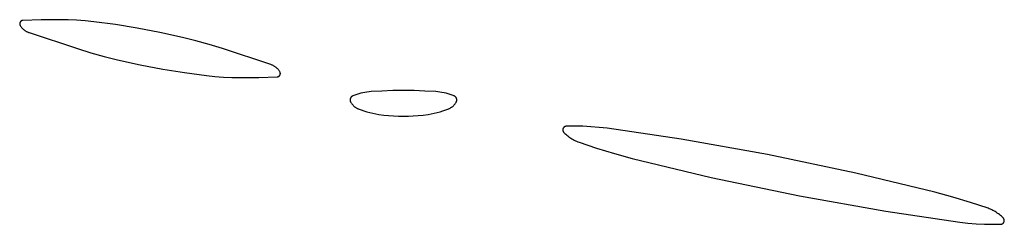
# Model space of a CAD drawing. Units: millimetres. Extents: x 89 to 2123, y -270 to 2232.
# Drawn here: x 755 to 783, y 870 to 876 of the extents above; entities that cross this region are included whole.
import ezdxf

# ---------------------------------------------------------------- set-up
doc = ezdxf.new("R2010")
doc.units = ezdxf.units.MM
doc.header["$MEASUREMENT"] = 0
doc.layers.add('Default', color=18, linetype='Continuous', true_color=0x000000)

msp = doc.modelspace()

# ---------------------------------------------------------------- linework, layer by layer
at = {"layer": 'Default'}
for p, q in [((755.99373, 875.79511), (755.4877, 875.77852)), ((756.5, 875.80064), (755.99373, 875.79511)), ((756.73652, 875.79712), (756.5, 875.80064)), ((756.97282, 875.78655), (756.73652, 875.79712)), ((755.39988, 875.68972), (755.39983, 875.68653)), ((755.39983, 875.68653), (755.3999, 875.68334)), ((755.40004, 875.69291), (755.39988, 875.68972)), ((755.3999, 875.68334), (755.40007, 875.68015)), ((755.40031, 875.69609), (755.40004, 875.69291)), ((755.40007, 875.68015), (755.40035, 875.67697)), ((755.40069, 875.69926), (755.40031, 875.69609)), ((755.40035, 875.67697), (755.40075, 875.6738)), ((755.40118, 875.70242), (755.40069, 875.69926)), ((755.40075, 875.6738), (755.40125, 875.67065)), ((755.40178, 875.70555), (755.40118, 875.70242)), ((755.40125, 875.67065), (755.40186, 875.66751)), ((755.40249, 875.70867), (755.40178, 875.70555)), ((755.40186, 875.66751), (755.40259, 875.6644)), ((755.40331, 875.71175), (755.40249, 875.70867)), ((755.40259, 875.6644), (755.40342, 875.66132)), ((755.40423, 875.71481), (755.40331, 875.71175)), ((755.40342, 875.66132), (755.40435, 875.65827)), ((755.40526, 875.71783), (755.40423, 875.71481)), ((755.40435, 875.65827), (755.40539, 875.65525)), ((755.40639, 875.72082), (755.40526, 875.71783)), ((755.40539, 875.65525), (755.40654, 875.65227)), ((755.40763, 875.72376), (755.40639, 875.72082)), ((755.40654, 875.65227), (755.40779, 875.64933)), ((755.40897, 875.72666), (755.40763, 875.72376)), ((755.40779, 875.64933), (755.40914, 875.64643)), ((755.4104, 875.72951), (755.40897, 875.72666)), ((755.40914, 875.64643), (755.41059, 875.64359)), ((755.41194, 875.73231), (755.4104, 875.72951)), ((755.41059, 875.64359), (755.41214, 875.6408)), ((755.41357, 875.73506), (755.41194, 875.73231)), ((755.41214, 875.6408), (755.41378, 875.63806)), ((755.4153, 875.73774), (755.41357, 875.73506)), ((755.41378, 875.63806), (755.4225, 875.62461)), ((755.41712, 875.74037), (755.4153, 875.73774)), ((755.41903, 875.74293), (755.41712, 875.74037)), ((755.42102, 875.74542), (755.41903, 875.74293)), ((755.42311, 875.74784), (755.42102, 875.74542)), ((755.4225, 875.62461), (755.43168, 875.61147)), ((755.42527, 875.75019), (755.42311, 875.74784)), ((755.42752, 875.75246), (755.42527, 875.75019)), ((755.42984, 875.75465), (755.42752, 875.75246)), ((755.43224, 875.75676), (755.42984, 875.75465)), ((755.43168, 875.61147), (755.4413, 875.59865)), ((755.43471, 875.75878), (755.43224, 875.75676)), ((755.43724, 875.76072), (755.43471, 875.75878)), ((755.43985, 875.76257), (755.43724, 875.76072)), ((755.44251, 875.76432), (755.43985, 875.76257)), ((755.4413, 875.59865), (755.45136, 875.58616)), ((755.44524, 875.76599), (755.44251, 875.76432)), ((755.44802, 875.76755), (755.44524, 875.76599)), ((755.45086, 875.76902), (755.44802, 875.76755)), ((755.45374, 875.77039), (755.45086, 875.76902)), ((755.45136, 875.58616), (755.46183, 875.57403)), ((755.45667, 875.77166), (755.45374, 875.77039)), ((755.45965, 875.77283), (755.45667, 875.77166)), ((755.46266, 875.77389), (755.45965, 875.77283)), ((755.46183, 875.57403), (755.47272, 875.56226)), ((755.4657, 875.77485), (755.46266, 875.77389)), ((755.46878, 875.7757), (755.4657, 875.77485)), ((755.47189, 875.77644), (755.46878, 875.7757)), ((755.47502, 875.77707), (755.47189, 875.77644)), ((755.47272, 875.56226), (755.484, 875.55087)), ((755.47816, 875.7776), (755.47502, 875.77707)), ((755.48133, 875.77802), (755.47816, 875.7776)), ((755.48451, 875.77832), (755.48133, 875.77802)), ((755.484, 875.55087), (755.49566, 875.53988)), ((755.4877, 875.77852), (755.48451, 875.77832)), ((755.49566, 875.53988), (755.50769, 875.52929)), ((755.50769, 875.52929), (755.52008, 875.51911)), ((755.52008, 875.51911), (755.53281, 875.50937)), ((757.20871, 875.76895), (756.97282, 875.78655)), ((757.44397, 875.74433), (757.20871, 875.76895)), ((758.04669, 875.66345), (757.44397, 875.74433)), ((758.64688, 875.56545), (758.04669, 875.66345)), ((759.27358, 875.44484), (758.64688, 875.56545)), ((755.53281, 875.50937), (755.54586, 875.50007)), ((755.54586, 875.50007), (755.55923, 875.49122)), ((755.55923, 875.49122), (755.57289, 875.48283)), ((755.57289, 875.48283), (755.58683, 875.47491)), ((755.58683, 875.47491), (755.60103, 875.46748)), ((755.60103, 875.46748), (755.61547, 875.46053)), ((755.61547, 875.46053), (755.63015, 875.45409)), ((755.63015, 875.45409), (755.64504, 875.44815)), ((755.64504, 875.44815), (755.66012, 875.44272)), ((755.66012, 875.44272), (757, 875)), ((759.89664, 875.30667), (759.27358, 875.44484)), ((760.26703, 875.21398), (759.89664, 875.30667)), ((757, 875), (757.3651, 874.88826)), ((760.6349, 875.11174), (760.26703, 875.21398)), ((761, 875), (760.6349, 875.11174)), ((762.33988, 874.55728), (761, 875)), ((757.3651, 874.88826), (757.73297, 874.78602)), ((757.73297, 874.78602), (758.10336, 874.69332)), ((758.10336, 874.69332), (758.72642, 874.55516)), ((758.72642, 874.55516), (759.35312, 874.43455)), ((759.35312, 874.43455), (759.95331, 874.33655)), ((762.35496, 874.55185), (762.33988, 874.55728)), ((762.36985, 874.54591), (762.35496, 874.55185)), ((762.38453, 874.53947), (762.36985, 874.54591)), ((762.39897, 874.53252), (762.38453, 874.53947)), ((762.41317, 874.52509), (762.39897, 874.53252)), ((762.42711, 874.51717), (762.41317, 874.52509)), ((762.44077, 874.50878), (762.42711, 874.51717)), ((762.45414, 874.49993), (762.44077, 874.50878)), ((762.46719, 874.49063), (762.45414, 874.49993)), ((762.47992, 874.48089), (762.46719, 874.49063)), ((762.49231, 874.47071), (762.47992, 874.48089)), ((762.50434, 874.46012), (762.49231, 874.47071)), ((762.516, 874.44913), (762.50434, 874.46012)), ((762.52728, 874.43774), (762.516, 874.44913)), ((762.53817, 874.42597), (762.52728, 874.43774)), ((759.95331, 874.33655), (760.55603, 874.25567)), ((760.55603, 874.25567), (760.79129, 874.23105)), ((760.79129, 874.23105), (761.02718, 874.21345)), ((761.02718, 874.21345), (761.26348, 874.20288)), ((761.26348, 874.20288), (761.5, 874.19936)), ((761.5, 874.19936), (762.00627, 874.20489)), ((762.00627, 874.20489), (762.5123, 874.22148)), ((762.5123, 874.22148), (762.51549, 874.22168)), ((762.51549, 874.22168), (762.51867, 874.22198)), ((762.51867, 874.22198), (762.52184, 874.2224)), ((762.52184, 874.2224), (762.52498, 874.22293)), ((762.52498, 874.22293), (762.52811, 874.22356)), ((762.52811, 874.22356), (762.53122, 874.2243)), ((762.53122, 874.2243), (762.5343, 874.22515)), ((762.5343, 874.22515), (762.53734, 874.22611)), ((762.53734, 874.22611), (762.54035, 874.22717)), ((762.54864, 874.41384), (762.53817, 874.42597)), ((762.54035, 874.22717), (762.54333, 874.22834)), ((762.54333, 874.22834), (762.54626, 874.22961)), ((762.54626, 874.22961), (762.54914, 874.23098)), ((762.5587, 874.40135), (762.54864, 874.41384)), ((762.54914, 874.23098), (762.55198, 874.23245)), ((762.55198, 874.23245), (762.55476, 874.23401)), ((762.55476, 874.23401), (762.55749, 874.23568)), ((762.55749, 874.23568), (762.56015, 874.23743)), ((762.56832, 874.38853), (762.5587, 874.40135)), ((762.56015, 874.23743), (762.56276, 874.23928)), ((762.56276, 874.23928), (762.56529, 874.24122)), ((762.56529, 874.24122), (762.56776, 874.24324)), ((762.56776, 874.24324), (762.57016, 874.24535)), ((762.5775, 874.37539), (762.56832, 874.38853)), ((762.57016, 874.24535), (762.57248, 874.24754)), ((762.57248, 874.24754), (762.57473, 874.24981)), ((762.57473, 874.24981), (762.57689, 874.25216)), ((762.57689, 874.25216), (762.57898, 874.25458)), ((762.58622, 874.36194), (762.5775, 874.37539)), ((762.57898, 874.25458), (762.58097, 874.25707)), ((762.58097, 874.25707), (762.58288, 874.25963)), ((762.58288, 874.25963), (762.5847, 874.26226)), ((762.5847, 874.26226), (762.58643, 874.26494)), ((762.58786, 874.3592), (762.58622, 874.36194)), ((762.58643, 874.26494), (762.58806, 874.26769)), ((762.58941, 874.35641), (762.58786, 874.3592)), ((762.58806, 874.26769), (762.5896, 874.27049)), ((762.59086, 874.35357), (762.58941, 874.35641)), ((762.5896, 874.27049), (762.59103, 874.27334)), ((762.59221, 874.35067), (762.59086, 874.35357)), ((762.59103, 874.27334), (762.59237, 874.27624)), ((762.59346, 874.34773), (762.59221, 874.35067)), ((762.59237, 874.27624), (762.59361, 874.27918)), ((762.59461, 874.34475), (762.59346, 874.34773)), ((762.59361, 874.27918), (762.59474, 874.28217)), ((762.59565, 874.34173), (762.59461, 874.34475)), ((762.59474, 874.28217), (762.59577, 874.28519)), ((762.59658, 874.33868), (762.59565, 874.34173)), ((762.59577, 874.28519), (762.59669, 874.28825)), ((762.59741, 874.3356), (762.59658, 874.33868)), ((762.59669, 874.28825), (762.59751, 874.29133)), ((762.59814, 874.33249), (762.59741, 874.3356)), ((762.59751, 874.29133), (762.59822, 874.29445)), ((762.59875, 874.32935), (762.59814, 874.33249)), ((762.59822, 874.29445), (762.59882, 874.29758)), ((762.59925, 874.3262), (762.59875, 874.32935)), ((762.59882, 874.29758), (762.59931, 874.30074)), ((762.59965, 874.32303), (762.59925, 874.3262)), ((762.59931, 874.30074), (762.59969, 874.30391)), ((762.59993, 874.31985), (762.59965, 874.32303)), ((762.59969, 874.30391), (762.59996, 874.30709)), ((762.6001, 874.31666), (762.59993, 874.31985)), ((762.59996, 874.30709), (762.60012, 874.31028)), ((762.60017, 874.31347), (762.6001, 874.31666)), ((762.60012, 874.31028), (762.60017, 874.31347)), ((764.53023, 873.61323), (764.52923, 873.60922)), ((764.53136, 873.61721), (764.53023, 873.61323)), ((764.53263, 873.62115), (764.53136, 873.61721)), ((764.53403, 873.62504), (764.53263, 873.62115)), ((764.53557, 873.62888), (764.53403, 873.62504)), ((764.53724, 873.63266), (764.53557, 873.62888)), ((764.53903, 873.63639), (764.53724, 873.63266)), ((764.54095, 873.64005), (764.53903, 873.63639)), ((764.543, 873.64364), (764.54095, 873.64005)), ((764.54517, 873.64716), (764.543, 873.64364)), ((764.54746, 873.65061), (764.54517, 873.64716)), ((764.54987, 873.65397), (764.54746, 873.65061)), ((764.55239, 873.65725), (764.54987, 873.65397)), ((764.55502, 873.66044), (764.55239, 873.65725)), ((764.55776, 873.66354), (764.55502, 873.66044)), ((764.5606, 873.66654), (764.55776, 873.66354)), ((764.56354, 873.66945), (764.5606, 873.66654)), ((764.56659, 873.67225), (764.56354, 873.66945)), ((764.56972, 873.67494), (764.56659, 873.67225)), ((764.57295, 873.67753), (764.56972, 873.67494)), ((764.57627, 873.68), (764.57295, 873.67753)), ((764.57966, 873.68236), (764.57627, 873.68)), ((764.58314, 873.6846), (764.57966, 873.68236)), ((764.58669, 873.68672), (764.58314, 873.6846)), ((764.59031, 873.68872), (764.58669, 873.68672)), ((764.594, 873.69059), (764.59031, 873.68872)), ((764.59775, 873.69233), (764.594, 873.69059)), ((764.60156, 873.69394), (764.59775, 873.69233)), ((764.65576, 873.71472), (764.60156, 873.69394)), ((764.71065, 873.7336), (764.65576, 873.71472)), ((764.76617, 873.75056), (764.71065, 873.7336)), ((764.82224, 873.76557), (764.76617, 873.75056)), ((764.8788, 873.77862), (764.82224, 873.76557)), ((764.93579, 873.78969), (764.8788, 873.77862)), ((764.99312, 873.79877), (764.93579, 873.78969)), ((765.05073, 873.80585), (764.99312, 873.79877)), ((765.10856, 873.81091), (765.05073, 873.80585)), ((765.40544, 873.82824), (765.10856, 873.81091)), ((765.70264, 873.83864), (765.40544, 873.82824)), ((766, 873.8421), (765.70264, 873.83864)), ((766.29736, 873.83864), (766, 873.8421)), ((766.59456, 873.82824), (766.29736, 873.83864)), ((766.89144, 873.81091), (766.59456, 873.82824)), ((766.94927, 873.80585), (766.89144, 873.81091)), ((767.00688, 873.79877), (766.94927, 873.80585)), ((767.06421, 873.78969), (767.00688, 873.79877)), ((767.1212, 873.77862), (767.06421, 873.78969)), ((767.17776, 873.76557), (767.1212, 873.77862)), ((767.23383, 873.75056), (767.17776, 873.76557)), ((767.28935, 873.7336), (767.23383, 873.75056)), ((767.34424, 873.71472), (767.28935, 873.7336)), ((767.39844, 873.69394), (767.34424, 873.71472)), ((767.40225, 873.69233), (767.39844, 873.69394)), ((767.406, 873.69059), (767.40225, 873.69233)), ((767.40969, 873.68872), (767.406, 873.69059)), ((767.41331, 873.68672), (767.40969, 873.68872)), ((767.41686, 873.6846), (767.41331, 873.68672)), ((767.42034, 873.68236), (767.41686, 873.6846)), ((767.42373, 873.68), (767.42034, 873.68236)), ((767.42705, 873.67753), (767.42373, 873.68)), ((767.43028, 873.67494), (767.42705, 873.67753)), ((767.43341, 873.67225), (767.43028, 873.67494)), ((767.43646, 873.66945), (767.43341, 873.67225)), ((767.4394, 873.66654), (767.43646, 873.66945)), ((767.44224, 873.66354), (767.4394, 873.66654)), ((767.44498, 873.66044), (767.44224, 873.66354)), ((767.44761, 873.65725), (767.44498, 873.66044)), ((767.45013, 873.65397), (767.44761, 873.65725)), ((767.45254, 873.65061), (767.45013, 873.65397)), ((767.45483, 873.64716), (767.45254, 873.65061)), ((767.457, 873.64364), (767.45483, 873.64716)), ((767.45905, 873.64005), (767.457, 873.64364)), ((767.46097, 873.63639), (767.45905, 873.64005)), ((767.46276, 873.63266), (767.46097, 873.63639)), ((767.46443, 873.62888), (767.46276, 873.63266)), ((767.46597, 873.62504), (767.46443, 873.62888)), ((767.46737, 873.62115), (767.46597, 873.62504)), ((767.46864, 873.61721), (767.46737, 873.62115)), ((767.46977, 873.61323), (767.46864, 873.61721)), ((767.47077, 873.60922), (767.46977, 873.61323)), ((764.52619, 873.58464), (764.52618, 873.5805)), ((764.52618, 873.5805), (764.52631, 873.57637)), ((764.52634, 873.58877), (764.52619, 873.58464)), ((764.52631, 873.57637), (764.52658, 873.57224)), ((764.52664, 873.59289), (764.52634, 873.58877)), ((764.52658, 873.57224), (764.52699, 873.56812)), ((764.52708, 873.59701), (764.52664, 873.59289)), ((764.52699, 873.56812), (764.52755, 873.56403)), ((764.52766, 873.6011), (764.52708, 873.59701)), ((764.52755, 873.56403), (764.52824, 873.55995)), ((764.52837, 873.60517), (764.52766, 873.6011)), ((764.52824, 873.55995), (764.52908, 873.5559)), ((764.52923, 873.60922), (764.52837, 873.60517)), ((764.52908, 873.5559), (764.53005, 873.55188)), ((764.53005, 873.55188), (764.53116, 873.54789)), ((764.53116, 873.54789), (764.5324, 873.54395)), ((764.5324, 873.54395), (764.53378, 873.54005)), ((764.53378, 873.54005), (764.5353, 873.5362)), ((764.5353, 873.5362), (764.53694, 873.53241)), ((764.53694, 873.53241), (764.53872, 873.52867)), ((764.53872, 873.52867), (764.54062, 873.525)), ((764.54062, 873.525), (764.54764, 873.51251)), ((764.54764, 873.51251), (764.55509, 873.50027)), ((764.55509, 873.50027), (764.56296, 873.48829)), ((764.56296, 873.48829), (764.57124, 873.4766)), ((764.57124, 873.4766), (764.57992, 873.4652)), ((764.57992, 873.4652), (764.58899, 873.4541)), ((764.58899, 873.4541), (764.59844, 873.44333)), ((764.59844, 873.44333), (764.60825, 873.43289)), ((764.60825, 873.43289), (764.61842, 873.42279)), ((764.61842, 873.42279), (764.62894, 873.41305)), ((764.62894, 873.41305), (764.63978, 873.40369)), ((764.63978, 873.40369), (764.65094, 873.3947)), ((764.65094, 873.3947), (764.66241, 873.38611)), ((764.66241, 873.38611), (764.67417, 873.37791)), ((764.67417, 873.37791), (764.6862, 873.37013)), ((764.6862, 873.37013), (764.69849, 873.36277)), ((764.69849, 873.36277), (764.71104, 873.35585)), ((764.71104, 873.35585), (764.72381, 873.34936)), ((764.72381, 873.34936), (764.73681, 873.34331)), ((764.73681, 873.34331), (764.75, 873.33772)), ((767.25, 873.33772), (767.26319, 873.34331)), ((767.26319, 873.34331), (767.27619, 873.34936)), ((767.27619, 873.34936), (767.28896, 873.35585)), ((767.28896, 873.35585), (767.30151, 873.36277)), ((767.30151, 873.36277), (767.3138, 873.37013)), ((767.3138, 873.37013), (767.32583, 873.37791)), ((767.32583, 873.37791), (767.33759, 873.38611)), ((767.33759, 873.38611), (767.34906, 873.3947)), ((767.34906, 873.3947), (767.36022, 873.40369)), ((767.36022, 873.40369), (767.37106, 873.41305)), ((767.37106, 873.41305), (767.38158, 873.42279)), ((767.38158, 873.42279), (767.39175, 873.43289)), ((767.39175, 873.43289), (767.40156, 873.44333)), ((767.40156, 873.44333), (767.41101, 873.4541)), ((767.41101, 873.4541), (767.42008, 873.4652)), ((767.42008, 873.4652), (767.42876, 873.4766)), ((767.42876, 873.4766), (767.43704, 873.48829)), ((767.43704, 873.48829), (767.44491, 873.50027)), ((767.44491, 873.50027), (767.45236, 873.51251)), ((767.45236, 873.51251), (767.45938, 873.525)), ((767.45938, 873.525), (767.46128, 873.52867)), ((767.46128, 873.52867), (767.46306, 873.53241)), ((767.46306, 873.53241), (767.4647, 873.5362)), ((767.4647, 873.5362), (767.46622, 873.54005)), ((767.46622, 873.54005), (767.4676, 873.54395)), ((767.4676, 873.54395), (767.46884, 873.54789)), ((767.46884, 873.54789), (767.46995, 873.55188)), ((767.46995, 873.55188), (767.47092, 873.5559)), ((767.47163, 873.60517), (767.47077, 873.60922)), ((767.47092, 873.5559), (767.47176, 873.55995)), ((767.47234, 873.6011), (767.47163, 873.60517)), ((767.47176, 873.55995), (767.47245, 873.56403)), ((767.47292, 873.59701), (767.47234, 873.6011)), ((767.47245, 873.56403), (767.47301, 873.56812)), ((767.47336, 873.59289), (767.47292, 873.59701)), ((767.47301, 873.56812), (767.47342, 873.57224)), ((767.47366, 873.58877), (767.47336, 873.59289)), ((767.47342, 873.57224), (767.47369, 873.57637)), ((767.47381, 873.58464), (767.47366, 873.58877)), ((767.47369, 873.57637), (767.47382, 873.5805)), ((767.47382, 873.5805), (767.47381, 873.58464)), ((764.75, 873.33772), (764.82899, 873.30736)), ((764.82899, 873.30736), (764.90894, 873.27963)), ((764.90894, 873.27963), (764.98976, 873.25455)), ((764.98976, 873.25455), (765.07137, 873.23217)), ((765.07137, 873.23217), (765.15367, 873.2125)), ((765.15367, 873.2125), (765.23658, 873.19557)), ((765.23658, 873.19557), (765.32001, 873.18138)), ((765.32001, 873.18138), (765.45525, 873.16279)), ((765.45525, 873.16279), (765.591, 873.1483)), ((765.591, 873.1483), (765.72712, 873.13795)), ((765.72712, 873.13795), (765.8635, 873.13173)), ((765.8635, 873.13173), (766, 873.12966)), ((766, 873.12966), (766.1365, 873.13173)), ((766.1365, 873.13173), (766.27288, 873.13795)), ((766.27288, 873.13795), (766.409, 873.1483)), ((766.409, 873.1483), (766.54475, 873.16279)), ((766.54475, 873.16279), (766.67999, 873.18138)), ((766.67999, 873.18138), (766.76342, 873.19557)), ((766.76342, 873.19557), (766.84633, 873.2125)), ((766.84633, 873.2125), (766.92863, 873.23217)), ((766.92863, 873.23217), (767.01024, 873.25455)), ((767.01024, 873.25455), (767.09106, 873.27963)), ((767.09106, 873.27963), (767.17101, 873.30736)), ((767.17101, 873.30736), (767.25, 873.33772)), ((770.41124, 872.79541), (770.40982, 872.79221)), ((770.41276, 872.79856), (770.41124, 872.79541)), ((770.4144, 872.80165), (770.41276, 872.79856)), ((770.41614, 872.80468), (770.4144, 872.80165)), ((770.41799, 872.80765), (770.41614, 872.80468)), ((770.41994, 872.81056), (770.41799, 872.80765)), ((770.42198, 872.81339), (770.41994, 872.81056)), ((770.42413, 872.81615), (770.42198, 872.81339)), ((770.42636, 872.81884), (770.42413, 872.81615)), ((770.42869, 872.82145), (770.42636, 872.81884)), ((770.43111, 872.82398), (770.42869, 872.82145)), ((770.43362, 872.82642), (770.43111, 872.82398)), ((770.4362, 872.82877), (770.43362, 872.82642)), ((770.43887, 872.83103), (770.4362, 872.82877)), ((770.44161, 872.8332), (770.43887, 872.83103)), ((770.44443, 872.83528), (770.44161, 872.8332)), ((770.44732, 872.83725), (770.44443, 872.83528)), ((770.45027, 872.83912), (770.44732, 872.83725)), ((770.45329, 872.84089), (770.45027, 872.83912)), ((770.45636, 872.84256), (770.45329, 872.84089)), ((770.45949, 872.84412), (770.45636, 872.84256)), ((770.46268, 872.84557), (770.45949, 872.84412)), ((770.46591, 872.8469), (770.46268, 872.84557)), ((770.46918, 872.84813), (770.46591, 872.8469)), ((770.4725, 872.84924), (770.46918, 872.84813)), ((770.47585, 872.85024), (770.4725, 872.84924)), ((770.47924, 872.85111), (770.47585, 872.85024)), ((770.48265, 872.85188), (770.47924, 872.85111)), ((770.48609, 872.85252), (770.48265, 872.85188)), ((770.48955, 872.85304), (770.48609, 872.85252)), ((770.49302, 872.85345), (770.48955, 872.85304)), ((770.49651, 872.85373), (770.49302, 872.85345)), ((770.5, 872.85389), (770.49651, 872.85373)), ((770.72679, 872.85695), (770.5, 872.85389)), ((770.95356, 872.85276), (770.72679, 872.85695)), ((771.18008, 872.84134), (770.95356, 872.85276)), ((771.40612, 872.82269), (771.18008, 872.84134)), ((771.63144, 872.79684), (771.40612, 872.82269)), ((773.675, 872.49774), (771.63144, 872.79684)), ((770.40183, 872.75482), (770.40182, 872.75132)), ((770.40182, 872.75132), (770.40193, 872.74782)), ((770.40196, 872.75831), (770.40183, 872.75482)), ((770.40193, 872.74782), (770.40217, 872.74433)), ((770.40222, 872.7618), (770.40196, 872.75831)), ((770.40217, 872.74433), (770.40252, 872.74085)), ((770.40259, 872.76528), (770.40222, 872.7618)), ((770.40252, 872.74085), (770.40299, 872.73739)), ((770.40308, 872.76874), (770.40259, 872.76528)), ((770.40299, 872.73739), (770.40358, 872.73394)), ((770.40369, 872.77218), (770.40308, 872.76874)), ((770.40358, 872.73394), (770.40429, 872.73052)), ((770.40442, 872.7756), (770.40369, 872.77218)), ((770.40429, 872.73052), (770.40512, 872.72712)), ((770.40527, 872.779), (770.40442, 872.7756)), ((770.40512, 872.72712), (770.40607, 872.72375)), ((770.40623, 872.78236), (770.40527, 872.779)), ((770.40607, 872.72375), (770.40713, 872.72042)), ((770.40731, 872.78568), (770.40623, 872.78236)), ((770.40713, 872.72042), (770.4083, 872.71713)), ((770.40851, 872.78897), (770.40731, 872.78568)), ((770.4083, 872.71713), (770.40959, 872.71387)), ((770.40982, 872.79221), (770.40851, 872.78897)), ((770.40959, 872.71387), (770.41099, 872.71067)), ((770.41099, 872.71067), (770.4125, 872.70752)), ((770.4125, 872.70752), (770.41412, 872.70442)), ((770.41412, 872.70442), (770.41585, 872.70137)), ((770.41585, 872.70137), (770.41768, 872.69839)), ((770.41768, 872.69839), (770.41961, 872.69548)), ((770.41961, 872.69548), (770.42164, 872.69263)), ((770.42164, 872.69263), (770.42377, 872.68985)), ((770.42377, 872.68985), (770.42599, 872.68715)), ((770.42599, 872.68715), (770.4283, 872.68453)), ((770.4283, 872.68453), (770.43071, 872.68199)), ((770.43071, 872.68199), (770.45619, 872.65681)), ((770.45619, 872.65681), (770.48248, 872.63247)), ((770.48248, 872.63247), (770.50955, 872.609)), ((770.50955, 872.609), (770.53737, 872.58642)), ((770.53737, 872.58642), (770.56592, 872.56476)), ((770.56592, 872.56476), (770.59515, 872.54405)), ((770.59515, 872.54405), (770.62504, 872.5243)), ((770.62504, 872.5243), (770.65556, 872.50553)), ((770.65556, 872.50553), (770.68667, 872.48776)), ((770.68667, 872.48776), (770.71835, 872.47102)), ((770.71835, 872.47102), (770.75056, 872.45533)), ((770.75056, 872.45533), (770.78326, 872.44068)), ((770.78326, 872.44068), (770.81642, 872.42712)), ((770.81642, 872.42712), (770.85, 872.41463)), ((770.85, 872.41463), (771.33561, 872.25109)), ((771.33561, 872.25109), (771.8258, 872.10186)), ((776.05623, 872.07283), (773.675, 872.49774)), ((771.8258, 872.10186), (772.32016, 871.96707)), ((778.5, 871.55884), (776.05623, 872.07283)), ((772.32016, 871.96707), (774.5, 871.44116)), ((774.5, 871.44116), (776.94377, 870.92717)), ((780.67984, 871.03293), (778.5, 871.55884)), ((776.94377, 870.92717), (779.325, 870.50226)), ((781.1742, 870.89814), (780.67984, 871.03293)), ((781.66439, 870.74891), (781.1742, 870.89814)), ((782.15, 870.58536), (781.66439, 870.74891)), ((779.325, 870.50226), (781.36856, 870.20316)), ((782.18358, 870.57288), (782.15, 870.58536)), ((782.21674, 870.55932), (782.18358, 870.57288)), ((782.24944, 870.54467), (782.21674, 870.55932)), ((782.28165, 870.52898), (782.24944, 870.54467)), ((782.31333, 870.51224), (782.28165, 870.52898)), ((782.34444, 870.49447), (782.31333, 870.51224)), ((782.37496, 870.4757), (782.34444, 870.49447)), ((782.40485, 870.45595), (782.37496, 870.4757)), ((782.43408, 870.43524), (782.40485, 870.45595)), ((782.46263, 870.41358), (782.43408, 870.43524)), ((782.49045, 870.391), (782.46263, 870.41358)), ((782.51752, 870.36753), (782.49045, 870.391)), ((782.54381, 870.34319), (782.51752, 870.36753)), ((781.36856, 870.20316), (781.59388, 870.17731)), ((781.59388, 870.17731), (781.81992, 870.15866)), ((781.81992, 870.15866), (782.04644, 870.14724)), ((782.04644, 870.14724), (782.27321, 870.14305)), ((782.27321, 870.14305), (782.5, 870.14611)), ((782.5, 870.14611), (782.50349, 870.14627)), ((782.50349, 870.14627), (782.50698, 870.14655)), ((782.50698, 870.14655), (782.51045, 870.14696)), ((782.51045, 870.14696), (782.51391, 870.14748)), ((782.51391, 870.14748), (782.51735, 870.14812)), ((782.51735, 870.14812), (782.52076, 870.14889)), ((782.52076, 870.14889), (782.52415, 870.14976)), ((782.52415, 870.14976), (782.5275, 870.15076)), ((782.5275, 870.15076), (782.53082, 870.15187)), ((782.53082, 870.15187), (782.53409, 870.1531)), ((782.53409, 870.1531), (782.53732, 870.15443)), ((782.53732, 870.15443), (782.54051, 870.15588)), ((782.54051, 870.15588), (782.54364, 870.15744)), ((782.54364, 870.15744), (782.54671, 870.15911)), ((782.56929, 870.31801), (782.54381, 870.34319)), ((782.54671, 870.15911), (782.54973, 870.16088)), ((782.54973, 870.16088), (782.55268, 870.16275)), ((782.55268, 870.16275), (782.55557, 870.16472)), ((782.55557, 870.16472), (782.55839, 870.1668)), ((782.55839, 870.1668), (782.56113, 870.16897)), ((782.56113, 870.16897), (782.5638, 870.17123)), ((782.5638, 870.17123), (782.56638, 870.17358)), ((782.56638, 870.17358), (782.56889, 870.17602)), ((782.56889, 870.17602), (782.57131, 870.17855)), ((782.5717, 870.31547), (782.56929, 870.31801)), ((782.57131, 870.17855), (782.57364, 870.18116)), ((782.57401, 870.31285), (782.5717, 870.31547)), ((782.57364, 870.18116), (782.57587, 870.18385)), ((782.57623, 870.31015), (782.57401, 870.31285)), ((782.57587, 870.18385), (782.57802, 870.18661)), ((782.57836, 870.30737), (782.57623, 870.31015)), ((782.57802, 870.18661), (782.58006, 870.18944)), ((782.58039, 870.30452), (782.57836, 870.30737)), ((782.58006, 870.18944), (782.58201, 870.19235)), ((782.58232, 870.30161), (782.58039, 870.30452)), ((782.58201, 870.19235), (782.58386, 870.19532)), ((782.58415, 870.29863), (782.58232, 870.30161)), ((782.58386, 870.19532), (782.5856, 870.19835)), ((782.58588, 870.29558), (782.58415, 870.29863)), ((782.5856, 870.19835), (782.58724, 870.20144)), ((782.5875, 870.29248), (782.58588, 870.29558)), ((782.58724, 870.20144), (782.58876, 870.20459)), ((782.58901, 870.28933), (782.5875, 870.29248)), ((782.58876, 870.20459), (782.59018, 870.20779)), ((782.59041, 870.28613), (782.58901, 870.28933)), ((782.59018, 870.20779), (782.59149, 870.21103)), ((782.5917, 870.28287), (782.59041, 870.28613)), ((782.59149, 870.21103), (782.59269, 870.21432)), ((782.59287, 870.27958), (782.5917, 870.28287)), ((782.59269, 870.21432), (782.59377, 870.21764)), ((782.59393, 870.27625), (782.59287, 870.27958)), ((782.59377, 870.21764), (782.59473, 870.221)), ((782.59488, 870.27288), (782.59393, 870.27625)), ((782.59473, 870.221), (782.59558, 870.2244)), ((782.59571, 870.26948), (782.59488, 870.27288)), ((782.59558, 870.2244), (782.59631, 870.22782)), ((782.59642, 870.26606), (782.59571, 870.26948)), ((782.59631, 870.22782), (782.59692, 870.23126)), ((782.59701, 870.26261), (782.59642, 870.26606)), ((782.59692, 870.23126), (782.59741, 870.23472)), ((782.59748, 870.25915), (782.59701, 870.26261)), ((782.59741, 870.23472), (782.59778, 870.2382)), ((782.59783, 870.25567), (782.59748, 870.25915)), ((782.59778, 870.2382), (782.59804, 870.24169)), ((782.59807, 870.25218), (782.59783, 870.25567)), ((782.59804, 870.24169), (782.59817, 870.24518)), ((782.59818, 870.24868), (782.59807, 870.25218)), ((782.59817, 870.24518), (782.59818, 870.24868))]:
    msp.add_line(p, q, dxfattribs=at)

doc.saveas('drawing.dxf')
